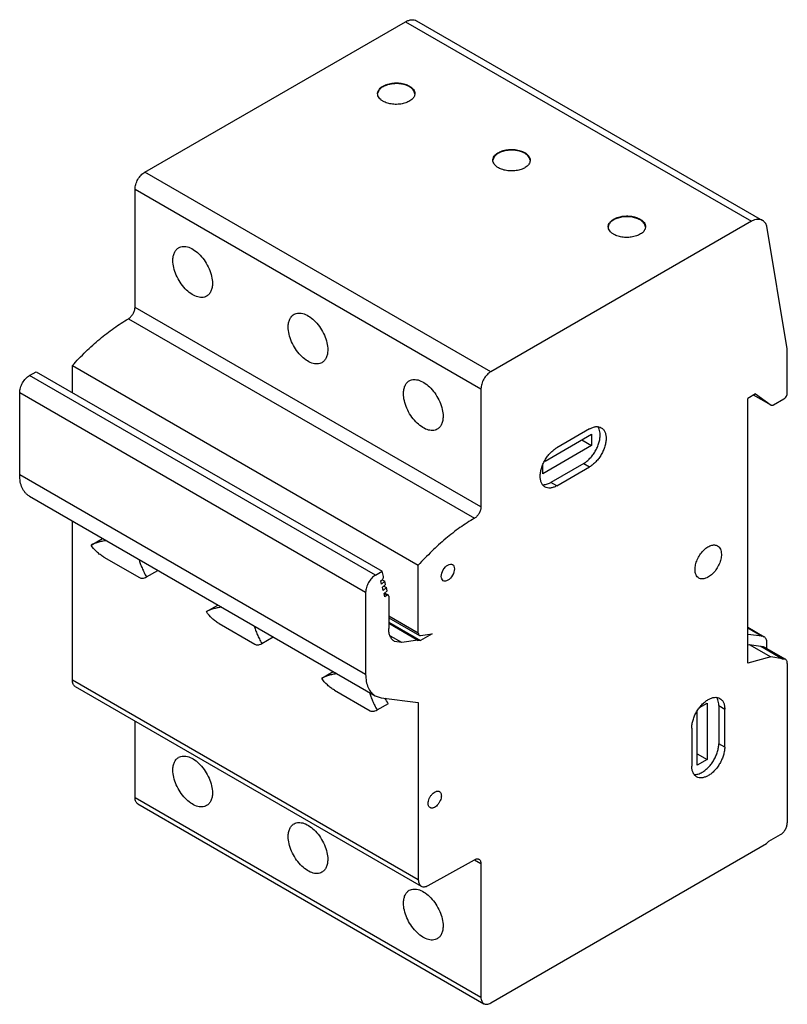
# Model space of a CAD drawing. Units: millimetres. Extents: x 12 to 95, y 22 to 127.
import ezdxf

# ---------------------------------------------------------------- set-up
doc = ezdxf.new("R2010")
doc.units = ezdxf.units.MM
doc.header["$LTSCALE"] = 9.691741
doc.layers.get('0').update_dxf_attribs({"linetype": 'CONTINUOUS'})

msp = doc.modelspace()

# ---------------------------------------------------------------- linework, layer by layer
at = {"color": 7, "linetype": 'Continuous'}
for p, q in [((25.63, 111.01), (53.61, 127.16)), ((53.61, 127.16), (90.73, 105.73)), ((54.79, 127.25), (91.92, 105.82)), ((62.75, 89.58), (25.63, 111.01)), ((24.57, 96.49), (24.57, 109.17)), ((24.57, 109.17), (61.69, 87.74)), ((90.73, 105.73), (62.75, 89.58)), ((94.56, 92.05), (92.36, 105.2)), ((61.69, 75.06), (24.57, 96.49)), ((23.86, 95.27), (60.99, 73.84)), ((94.56, 87.3), (94.56, 92.05)), ((17.85, 87.33), (17.85, 90.23)), ((17.85, 90.23), (54.97, 68.8)), ((13.26, 89.17), (13.96, 89.58)), ((50.38, 67.74), (13.26, 89.17)), ((13.96, 89.58), (51.09, 68.15)), ((61.69, 87.74), (61.69, 75.06)), ((12.2, 78.51), (12.2, 87.33)), ((12.2, 87.33), (49.32, 65.9)), ((91.17, 87.2), (90.32, 86.71)), ((90.32, 58.29), (90.32, 86.71)), ((92.82, 85.99), (90.94, 87.07)), ((91.17, 87.2), (92.82, 85.99)), ((93.07, 86.02), (94.21, 86.68)), ((68.57, 79.99), (73.56, 82.88)), ((73.35, 83.45), (69.82, 81.41)), ((73.56, 82.88), (73.56, 81.65)), ((73.56, 81.65), (68.33, 78.63)), ((72.5, 82.26), (73.56, 81.65)), ((68.33, 78.63), (68.33, 79.58)), ((72.72, 79.73), (69.18, 77.69)), ((69.82, 77.32), (73.35, 79.37)), ((72.72, 79.73), (73.35, 79.37)), ((49.32, 57.08), (12.2, 78.51)), ((69.82, 77.32), (69.18, 77.69)), ((13.23, 76.22), (50.35, 54.79)), ((17.85, 56.47), (17.85, 73.56)), ((19.86, 70.97), (21.07, 71.67)), ((21.23, 69.68), (25.05, 67.47)), ((54.97, 61.5), (54.97, 68.8)), ((25.8, 67.55), (27.01, 68.24)), ((50.38, 67.74), (51.09, 68.15)), ((51.23, 67.6), (51.09, 68.15)), ((50.94, 67.13), (51.11, 67.28)), ((51.03, 66.78), (50.94, 67.13)), ((51.37, 67.09), (51.03, 66.78)), ((51.09, 67.25), (51.37, 67.09)), ((51.12, 66.44), (51.46, 66.74)), ((51.46, 66.74), (51.37, 67.09)), ((49.32, 65.9), (49.32, 57.08)), ((51.21, 66.1), (51.12, 66.44)), ((51.55, 66.4), (51.21, 66.1)), ((51.26, 66.57), (51.55, 66.4)), ((51.3, 65.76), (51.64, 66.06)), ((51.39, 65.41), (51.3, 65.76)), ((51.31, 65.78), (51.61, 65.6)), ((51.38, 65.82), (51.74, 65.61)), ((51.61, 65.6), (51.39, 65.41)), ((51.64, 66.06), (51.55, 66.4)), ((51.74, 65.61), (51.61, 65.6)), ((51.79, 65.49), (51.74, 65.61)), ((32.23, 63.83), (33.44, 64.53)), ((51.79, 65.48), (51.79, 62)), ((33.6, 62.53), (37.43, 60.33)), ((54.97, 61.5), (51.79, 63.34)), ((51.79, 63.17), (55.08, 61.27)), ((51.79, 62.68), (55.19, 60.72)), ((51.79, 62.58), (54.93, 60.77)), ((56.45, 61.45), (55.19, 60.72)), ((55.21, 61.25), (56.45, 61.45)), ((90.32, 62.14), (92.07, 61.13)), ((90.32, 62.09), (91.86, 61.2)), ((91.86, 61.2), (90.32, 61.36)), ((38.17, 60.4), (39.38, 61.1)), ((53.19, 60.5), (51.99, 61.19)), ((53.19, 60.5), (52.41, 60.62)), ((54.93, 60.77), (53.19, 60.5)), ((54.93, 60.69), (54.93, 60.77)), ((55.19, 60.72), (54.93, 60.69)), ((55.08, 61.27), (55.21, 61.25)), ((90.32, 60.25), (90.47, 60.29)), ((90.47, 60.29), (91.72, 60.1)), ((90.47, 60.29), (92.79, 58.95)), ((92.07, 61.13), (91.86, 61.2)), ((92.38, 59.84), (92.38, 60.45)), ((91.72, 60.1), (94.05, 58.76)), ((92.03, 60.04), (94.36, 58.7)), ((92.79, 58.95), (90.32, 58.29)), ((94.05, 58.76), (92.79, 58.95)), ((94.04, 58.73), (94.05, 58.76)), ((94.36, 58.7), (94.04, 58.73)), ((94.56, 58.25), (94.56, 41.13)), ((44.61, 56.69), (45.82, 57.38)), ((54.97, 35.04), (17.85, 56.47)), ((18.16, 55.78), (55.29, 34.35)), ((45.98, 55.39), (49.8, 53.18)), ((50.35, 54.79), (51, 54.58)), ((50.55, 53.26), (51.76, 53.96)), ((51, 54.58), (54.97, 54.05)), ((54.97, 54.05), (54.97, 35.04)), ((85.15, 53.52), (85.97, 53.99)), ((85.97, 53.99), (85.97, 47.95)), ((84.91, 47.34), (84.91, 53.11)), ((87.21, 53.73), (87.85, 53.36)), ((87.21, 53.73), (87.21, 49.64)), ((87.85, 49.28), (87.85, 53.36)), ((24.57, 43.85), (24.57, 52.08)), ((84.31, 51.32), (84.31, 47.24)), ((87.85, 49.28), (87.21, 49.64)), ((84.91, 48.56), (85.97, 47.95)), ((85.97, 47.95), (84.91, 47.34)), ((24.57, 43.85), (61.69, 22.42)), ((24.88, 43.17), (62, 21.73)), ((92.35, 38.91), (92.59, 39.16)), ((92.59, 39.16), (93.84, 39.88)), ((62.75, 21.81), (92.35, 38.91)), ((56.02, 34.41), (61, 37.19)), ((60.99, 37.18), (61.69, 36.77)), ((61.69, 36.77), (61.69, 22.42))]:
    msp.add_line(p, q, dxfattribs=at)
for centre, radius, start, end in [((94.1, 87.29), 0.462, 359.9953, 1.3583), ((18.05, 62.96), 10.4, 30.5357, 30.8144), ((51.53, 65.49), 0.26, 356.8744, 359.9755), ((30.42, 55.81), 10.4, 30.5357, 30.8144), ((42.8, 48.68), 10.39, 30.5329, 34.2942)]:
    msp.add_arc(centre, radius, start, end, dxfattribs=at)
msp.add_ellipse((58.14, 68.01), major_axis=(0.5, 0.866), ratio=0.577352, dxfattribs=at)
for points, knots in [([(53.61, 127.16), (53.71, 127.22), (53.92, 127.31), (54.24, 127.38), (54.53, 127.37), (54.71, 127.3), (54.79, 127.25)], [0, 0, 0, 0, 0.287914, 0.546648, 0.780511, 1, 1, 1, 1]), ([(50.6, 119.44), (50.6, 119.49), (50.61, 119.61), (50.68, 119.78), (50.79, 119.94), (50.99, 120.14), (51.34, 120.35), (51.84, 120.52), (52.4, 120.6), (52.98, 120.58), (53.53, 120.47), (53.86, 120.34), (54.01, 120.25)], [0, 0, 0, 0, 0.042852, 0.087473, 0.1353, 0.187259, 0.304515, 0.438183, 0.58253, 0.729696, 0.871303, 1, 1, 1, 1]), ([(54.01, 120.17), (53.87, 120.25), (53.55, 120.39), (53.02, 120.5), (52.46, 120.52), (51.91, 120.45), (51.42, 120.3), (51.06, 120.11), (50.85, 119.92), (50.73, 119.77), (50.64, 119.61), (50.61, 119.5), (50.6, 119.44)], [0, 0, 0, 0, 0.127072, 0.266704, 0.41216, 0.555715, 0.689955, 0.809159, 0.862374, 0.911417, 0.956917, 1, 1, 1, 1]), ([(54.01, 120.25), (54.1, 120.2), (54.26, 120.09), (54.45, 119.89), (54.57, 119.67), (54.6, 119.51), (54.6, 119.43)], [0, 0, 0, 0, 0.289659, 0.549135, 0.782253, 1, 1, 1, 1]), ([(54.59, 119.42), (54.59, 119.49), (54.55, 119.64), (54.42, 119.84), (54.24, 120.02), (54.09, 120.12), (54.01, 120.17)], [0, 0, 0, 0, 0.217947, 0.452712, 0.712592, 1, 1, 1, 1]), ([(51.18, 118.62), (51.1, 118.67), (50.94, 118.78), (50.75, 118.98), (50.63, 119.2), (50.6, 119.36), (50.6, 119.44)], [0, 0, 0, 0, 0.289659, 0.549135, 0.782253, 1, 1, 1, 1]), ([(54.6, 119.43), (54.6, 119.38), (54.58, 119.26), (54.52, 119.09), (54.41, 118.93), (54.2, 118.73), (53.85, 118.52), (53.35, 118.35), (52.79, 118.27), (52.21, 118.29), (51.67, 118.39), (51.33, 118.53), (51.18, 118.62)], [0, 0, 0, 0, 0.042852, 0.087473, 0.1353, 0.187259, 0.304515, 0.438183, 0.58253, 0.729696, 0.871303, 1, 1, 1, 1]), ([(62.97, 112.29), (62.97, 112.35), (62.99, 112.46), (63.05, 112.63), (63.16, 112.79), (63.37, 113), (63.72, 113.21), (64.22, 113.38), (64.78, 113.46), (65.36, 113.44), (65.9, 113.33), (66.24, 113.19), (66.39, 113.11)], [0, 0, 0, 0, 0.042852, 0.087473, 0.1353, 0.187259, 0.304515, 0.438183, 0.58253, 0.729696, 0.871303, 1, 1, 1, 1]), ([(66.39, 113.03), (66.24, 113.11), (65.92, 113.24), (65.39, 113.35), (64.84, 113.38), (64.29, 113.31), (63.79, 113.16), (63.44, 112.96), (63.22, 112.77), (63.1, 112.62), (63.02, 112.47), (62.99, 112.35), (62.98, 112.3)], [0, 0, 0, 0, 0.127072, 0.266704, 0.41216, 0.555715, 0.689955, 0.809159, 0.862374, 0.911417, 0.956917, 1, 1, 1, 1]), ([(63.56, 111.47), (63.47, 111.53), (63.31, 111.63), (63.12, 111.83), (63, 112.06), (62.97, 112.21), (62.97, 112.29)], [0, 0, 0, 0, 0.289659, 0.549135, 0.782253, 1, 1, 1, 1]), ([(66.97, 112.29), (66.97, 112.23), (66.96, 112.12), (66.89, 111.95), (66.78, 111.79), (66.58, 111.58), (66.23, 111.37), (65.73, 111.2), (65.17, 111.13), (64.59, 111.14), (64.04, 111.25), (63.71, 111.39), (63.56, 111.47)], [0, 0, 0, 0, 0.042852, 0.087473, 0.1353, 0.187259, 0.304515, 0.438183, 0.58253, 0.729696, 0.871303, 1, 1, 1, 1]), ([(66.39, 113.11), (66.47, 113.06), (66.63, 112.95), (66.82, 112.75), (66.94, 112.53), (66.97, 112.37), (66.97, 112.29)], [0, 0, 0, 0, 0.289659, 0.549135, 0.782253, 1, 1, 1, 1]), ([(66.97, 112.28), (66.96, 112.35), (66.92, 112.49), (66.8, 112.69), (66.62, 112.88), (66.47, 112.98), (66.39, 113.03)], [0, 0, 0, 0, 0.217947, 0.452712, 0.712592, 1, 1, 1, 1]), ([(24.57, 109.17), (24.57, 109.26), (24.58, 109.43), (24.67, 109.79), (24.86, 110.23), (25.14, 110.62), (25.41, 110.87), (25.56, 110.97), (25.63, 111.01)], [0, 0, 0, 0, 0.114177, 0.237571, 0.500002, 0.76243, 0.885826, 1, 1, 1, 1]), ([(75.35, 105.15), (75.35, 105.2), (75.36, 105.32), (75.43, 105.49), (75.54, 105.65), (75.74, 105.85), (76.09, 106.07), (76.59, 106.23), (77.15, 106.31), (77.73, 106.3), (78.28, 106.19), (78.61, 106.05), (78.76, 105.96)], [0, 0, 0, 0, 0.042852, 0.087473, 0.1353, 0.187259, 0.304515, 0.438183, 0.58253, 0.729696, 0.871303, 1, 1, 1, 1]), ([(78.76, 105.88), (78.62, 105.96), (78.3, 106.1), (77.77, 106.21), (77.21, 106.23), (76.66, 106.17), (76.17, 106.01), (75.81, 105.82), (75.6, 105.63), (75.47, 105.48), (75.39, 105.32), (75.36, 105.21), (75.35, 105.15)], [0, 0, 0, 0, 0.127072, 0.266704, 0.41216, 0.555715, 0.689955, 0.809159, 0.862374, 0.911417, 0.956917, 1, 1, 1, 1]), ([(78.76, 105.96), (78.85, 105.91), (79.01, 105.8), (79.2, 105.6), (79.32, 105.38), (79.35, 105.22), (79.35, 105.15)], [0, 0, 0, 0, 0.289659, 0.549135, 0.782253, 1, 1, 1, 1]), ([(79.34, 105.13), (79.34, 105.2), (79.3, 105.35), (79.17, 105.55), (78.99, 105.73), (78.84, 105.83), (78.76, 105.88)], [0, 0, 0, 0, 0.217947, 0.452712, 0.712592, 1, 1, 1, 1]), ([(91.92, 105.82), (91.84, 105.87), (91.66, 105.93), (91.36, 105.95), (91.04, 105.88), (90.84, 105.79), (90.73, 105.73)], [0, 0, 0, 0, 0.219489, 0.453352, 0.712086, 1, 1, 1, 1]), ([(92.36, 105.2), (92.33, 105.33), (92.24, 105.52), (92.07, 105.72), (91.97, 105.79), (91.92, 105.82)], [0, 0, 0, 0, 0.525492, 0.766482, 1, 1, 1, 1]), ([(75.93, 104.33), (75.85, 104.38), (75.69, 104.49), (75.5, 104.69), (75.38, 104.91), (75.35, 105.07), (75.35, 105.15)], [0, 0, 0, 0, 0.289659, 0.549135, 0.782253, 1, 1, 1, 1]), ([(79.35, 105.15), (79.35, 105.09), (79.33, 104.97), (79.26, 104.8), (79.16, 104.64), (78.95, 104.44), (78.6, 104.23), (78.1, 104.06), (77.54, 103.98), (76.96, 104), (76.42, 104.11), (76.08, 104.24), (75.93, 104.33)], [0, 0, 0, 0, 0.042852, 0.087473, 0.1353, 0.187259, 0.304515, 0.438183, 0.58253, 0.729696, 0.871303, 1, 1, 1, 1]), ([(28.63, 101.52), (28.63, 101.67), (28.66, 101.96), (28.77, 102.35), (28.97, 102.68), (29.16, 102.83), (29.25, 102.89)], [0, 0, 0, 0, 0.289702, 0.54909, 0.782219, 1, 1, 1, 1]), ([(29.25, 102.89), (29.33, 102.93), (29.49, 103), (29.76, 103.04), (30.05, 103.02), (30.47, 102.91), (31.01, 102.61), (31.6, 102.09), (32.12, 101.42), (32.54, 100.65), (32.8, 99.86), (32.88, 99.32), (32.88, 99.07)], [0, 0, 0, 0, 0.042859, 0.087485, 0.13532, 0.187282, 0.304542, 0.438207, 0.582549, 0.729713, 0.871306, 1, 1, 1, 1]), ([(32.25, 97.69), (32.18, 97.65), (32.02, 97.58), (31.75, 97.54), (31.46, 97.56), (31.04, 97.68), (30.5, 97.97), (29.91, 98.49), (29.39, 99.17), (28.97, 99.93), (28.71, 100.72), (28.63, 101.26), (28.63, 101.52)], [0, 0, 0, 0, 0.042859, 0.087485, 0.13532, 0.187282, 0.304542, 0.438207, 0.582549, 0.729713, 0.871306, 1, 1, 1, 1]), ([(32.88, 99.07), (32.88, 98.91), (32.85, 98.63), (32.74, 98.23), (32.54, 97.91), (32.35, 97.75), (32.25, 97.69)], [0, 0, 0, 0, 0.289702, 0.54909, 0.782219, 1, 1, 1, 1]), ([(23.86, 95.27), (23.96, 95.33), (24.15, 95.49), (24.37, 95.79), (24.52, 96.13), (24.57, 96.38), (24.57, 96.49)], [0, 0, 0, 0, 0.237573, 0.500325, 0.762901, 1, 1, 1, 1]), ([(17.85, 90.23), (18.31, 90.75), (19.26, 91.74), (20.75, 93.09), (22.27, 94.27), (23.33, 94.96), (23.86, 95.27)], [0, 0, 0, 0, 0.264253, 0.520043, 0.76573, 1, 1, 1, 1]), ([(41.01, 94.37), (41.01, 94.52), (41.03, 94.81), (41.15, 95.21), (41.35, 95.53), (41.53, 95.69), (41.63, 95.75)], [0, 0, 0, 0, 0.289702, 0.54909, 0.782219, 1, 1, 1, 1]), ([(41.63, 95.75), (41.7, 95.79), (41.87, 95.86), (42.14, 95.89), (42.42, 95.87), (42.84, 95.76), (43.38, 95.47), (43.97, 94.94), (44.5, 94.27), (44.91, 93.51), (45.18, 92.72), (45.25, 92.18), (45.25, 91.92)], [0, 0, 0, 0, 0.042859, 0.087485, 0.13532, 0.187282, 0.304542, 0.438207, 0.582549, 0.729713, 0.871306, 1, 1, 1, 1]), ([(44.63, 90.55), (44.56, 90.51), (44.39, 90.44), (44.12, 90.4), (43.83, 90.42), (43.41, 90.53), (42.88, 90.83), (42.28, 91.35), (41.76, 92.02), (41.35, 92.78), (41.08, 93.58), (41.01, 94.12), (41.01, 94.37)], [0, 0, 0, 0, 0.042859, 0.087485, 0.13532, 0.187282, 0.304542, 0.438207, 0.582549, 0.729713, 0.871306, 1, 1, 1, 1]), ([(45.25, 91.92), (45.25, 91.77), (45.23, 91.48), (45.11, 91.08), (44.91, 90.76), (44.73, 90.61), (44.63, 90.55)], [0, 0, 0, 0, 0.289702, 0.54909, 0.782219, 1, 1, 1, 1]), ([(12.2, 87.33), (12.2, 87.42), (12.21, 87.59), (12.29, 87.95), (12.49, 88.39), (12.77, 88.78), (13.04, 89.03), (13.18, 89.13), (13.26, 89.17)], [0, 0, 0, 0, 0.114177, 0.237572, 0.500002, 0.762431, 0.885825, 1, 1, 1, 1]), ([(62.75, 89.58), (62.68, 89.54), (62.54, 89.44), (62.27, 89.19), (61.98, 88.8), (61.79, 88.36), (61.71, 88), (61.69, 87.83), (61.69, 87.74)], [0, 0, 0, 0, 0.114174, 0.23757, 0.499998, 0.762429, 0.885823, 1, 1, 1, 1]), ([(53.38, 87.23), (53.38, 87.38), (53.41, 87.67), (53.52, 88.07), (53.72, 88.39), (53.9, 88.54), (54, 88.6)], [0, 0, 0, 0, 0.289702, 0.54909, 0.782219, 1, 1, 1, 1]), ([(54, 88.6), (54.08, 88.64), (54.24, 88.71), (54.51, 88.75), (54.8, 88.73), (55.22, 88.62), (55.76, 88.32), (56.35, 87.8), (56.87, 87.13), (57.29, 86.37), (57.55, 85.57), (57.63, 85.03), (57.63, 84.78)], [0, 0, 0, 0, 0.042859, 0.087485, 0.13532, 0.187282, 0.304542, 0.438207, 0.582549, 0.729713, 0.871306, 1, 1, 1, 1]), ([(57, 83.4), (56.93, 83.36), (56.77, 83.29), (56.5, 83.25), (56.21, 83.28), (55.79, 83.39), (55.25, 83.68), (54.66, 84.21), (54.13, 84.88), (53.72, 85.64), (53.45, 86.43), (53.38, 86.97), (53.38, 87.23)], [0, 0, 0, 0, 0.042859, 0.087485, 0.13532, 0.187282, 0.304542, 0.438207, 0.582549, 0.729713, 0.871306, 1, 1, 1, 1]), ([(94.21, 86.68), (94.26, 86.7), (94.36, 86.78), (94.47, 86.94), (94.54, 87.11), (94.56, 87.23), (94.56, 87.29)], [0, 0, 0, 0, 0.237275, 0.500032, 0.762771, 1, 1, 1, 1]), ([(92.82, 85.99), (92.83, 85.98), (92.87, 85.97), (92.93, 85.97), (93, 85.98), (93.05, 86), (93.07, 86.02)], [0, 0, 0, 0, 0.217726, 0.450953, 0.710301, 1, 1, 1, 1]), ([(57.63, 84.78), (57.63, 84.63), (57.6, 84.34), (57.48, 83.94), (57.29, 83.62), (57.1, 83.46), (57, 83.4)], [0, 0, 0, 0, 0.289702, 0.54909, 0.782219, 1, 1, 1, 1]), ([(73.35, 83.45), (73.46, 83.51), (73.68, 83.61), (74.02, 83.7), (74.33, 83.69), (74.52, 83.62), (74.6, 83.57)], [0, 0, 0, 0, 0.289703, 0.549089, 0.782216, 1, 1, 1, 1]), ([(74.33, 83.53), (74.33, 83.54), (74.3, 83.6), (74.27, 83.65), (74.24, 83.68)], [0, 0, 0, 0, 0.255477, 1, 1, 1, 1]), ([(74.48, 82.79), (74.48, 82.86), (74.47, 83.11), (74.41, 83.37), (74.33, 83.53)], [0, 0, 0, 0, 0.272641, 1, 1, 1, 1]), ([(74.6, 83.57), (74.68, 83.52), (74.84, 83.39), (75, 83.13), (75.1, 82.79), (75.12, 82.55), (75.12, 82.43)], [0, 0, 0, 0, 0.217783, 0.450909, 0.710296, 1, 1, 1, 1]), ([(72.72, 79.73), (72.84, 79.8), (73.08, 79.97), (73.4, 80.28), (73.71, 80.64), (73.97, 81.05), (74.19, 81.48), (74.36, 81.93), (74.46, 82.36), (74.48, 82.65), (74.48, 82.79)], [0, 0, 0, 0, 0.114123, 0.237346, 0.366971, 0.499998, 0.633026, 0.762651, 0.885876, 1, 1, 1, 1]), ([(68.05, 78.34), (68.05, 78.48), (68.07, 78.78), (68.18, 79.21), (68.34, 79.66), (68.56, 80.09), (68.82, 80.5), (69.13, 80.86), (69.46, 81.17), (69.7, 81.34), (69.82, 81.41)], [0, 0, 0, 0, 0.114124, 0.237349, 0.366974, 0.500002, 0.633029, 0.762654, 0.885877, 1, 1, 1, 1]), ([(75.12, 82.43), (75.12, 82.29), (75.09, 82), (74.99, 81.56), (74.83, 81.11), (74.61, 80.68), (74.34, 80.27), (74.04, 79.91), (73.71, 79.6), (73.47, 79.43), (73.35, 79.37)], [0, 0, 0, 0, 0.114124, 0.237349, 0.366974, 0.500002, 0.633029, 0.762654, 0.885877, 1, 1, 1, 1]), ([(13.23, 76.22), (13.15, 76.27), (12.99, 76.38), (12.71, 76.66), (12.43, 77.12), (12.23, 77.78), (12.2, 78.26), (12.2, 78.51)], [0, 0, 0, 0, 0.108165, 0.218355, 0.451358, 0.710422, 1, 1, 1, 1]), ([(68.57, 77.2), (68.48, 77.25), (68.33, 77.38), (68.17, 77.65), (68.07, 77.98), (68.05, 78.22), (68.05, 78.34)], [0, 0, 0, 0, 0.217783, 0.450909, 0.710296, 1, 1, 1, 1]), ([(68.29, 77.46), (68.43, 77.44), (68.66, 77.47), (68.96, 77.57), (69.1, 77.65), (69.18, 77.69)], [0, 0, 0, 0, 0.462029, 0.721461, 1, 1, 1, 1]), ([(69.82, 77.32), (69.71, 77.26), (69.49, 77.16), (69.15, 77.08), (68.84, 77.08), (68.65, 77.15), (68.57, 77.2)], [0, 0, 0, 0, 0.289703, 0.549089, 0.782216, 1, 1, 1, 1]), ([(61.69, 75.06), (61.69, 74.94), (61.65, 74.7), (61.5, 74.36), (61.28, 74.06), (61.09, 73.9), (60.99, 73.84)], [0, 0, 0, 0, 0.237099, 0.499675, 0.762427, 1, 1, 1, 1]), ([(60.99, 73.84), (60.46, 73.53), (59.4, 72.84), (57.87, 71.66), (56.38, 70.3), (55.44, 69.32), (54.97, 68.8)], [0, 0, 0, 0, 0.23427, 0.479957, 0.735747, 1, 1, 1, 1]), ([(21.49, 71.46), (21.33, 71.43), (21.02, 71.37), (20.58, 71.26), (20.2, 71.13), (19.96, 71.03), (19.86, 70.97)], [0, 0, 0, 0, 0.285105, 0.551137, 0.792479, 1, 1, 1, 1]), ([(21.23, 69.68), (21.09, 69.76), (20.82, 69.93), (20.33, 70.33), (20.02, 70.7), (19.86, 70.97)], [0, 0, 0, 0, 0.250308, 0.500633, 1, 1, 1, 1]), ([(84.67, 68.34), (84.67, 68.51), (84.71, 68.87), (84.89, 69.4), (85.17, 69.91), (85.52, 70.36), (85.91, 70.71), (86.27, 70.9), (86.55, 70.98), (86.74, 70.99), (86.92, 70.96), (87.03, 70.92), (87.08, 70.89)], [0, 0, 0, 0, 0.128689, 0.27028, 0.417433, 0.561774, 0.695447, 0.81271, 0.864676, 0.912509, 0.957139, 1, 1, 1, 1]), ([(87.08, 70.89), (87.15, 70.85), (87.27, 70.75), (87.4, 70.53), (87.48, 70.27), (87.49, 70.08), (87.49, 69.98)], [0, 0, 0, 0, 0.217765, 0.450896, 0.710369, 1, 1, 1, 1]), ([(87.49, 69.98), (87.49, 69.8), (87.45, 69.44), (87.27, 68.92), (86.99, 68.41), (86.64, 67.96), (86.25, 67.61), (85.89, 67.42), (85.61, 67.34), (85.42, 67.33), (85.24, 67.35), (85.13, 67.4), (85.08, 67.43)], [0, 0, 0, 0, 0.128689, 0.27028, 0.417433, 0.561774, 0.695447, 0.81271, 0.864676, 0.912509, 0.957139, 1, 1, 1, 1]), ([(24.97, 69.45), (25.02, 69.29), (25.13, 68.98), (25.32, 68.51), (25.54, 68.02), (25.71, 67.7), (25.8, 67.55)], [0, 0, 0, 0, 0.23318, 0.479458, 0.736283, 1, 1, 1, 1]), ([(50.38, 67.74), (50.31, 67.7), (50.16, 67.6), (49.9, 67.34), (49.61, 66.96), (49.42, 66.52), (49.33, 66.16), (49.32, 65.98), (49.32, 65.9)], [0, 0, 0, 0, 0.114176, 0.237569, 0.499999, 0.762429, 0.885823, 1, 1, 1, 1]), ([(85.08, 67.43), (85.01, 67.46), (84.89, 67.57), (84.76, 67.78), (84.68, 68.05), (84.67, 68.24), (84.67, 68.34)], [0, 0, 0, 0, 0.217765, 0.450896, 0.710369, 1, 1, 1, 1]), ([(25.05, 67.47), (25.1, 67.44), (25.2, 67.4), (25.38, 67.4), (25.59, 67.44), (25.73, 67.51), (25.8, 67.55)], [0, 0, 0, 0, 0.204373, 0.425627, 0.684017, 1, 1, 1, 1]), ([(51.11, 67.28), (51.15, 67.31), (51.2, 67.38), (51.23, 67.48), (51.24, 67.53), (51.24, 67.55)], [0, 0, 0, 0, 0.513345, 0.768832, 1, 1, 1, 1]), ([(51.24, 67.55), (51.24, 67.55), (51.24, 67.57), (51.24, 67.59), (51.23, 67.6)], [0, 0, 0, 0, 0.262799, 1, 1, 1, 1]), ([(33.87, 64.31), (33.71, 64.28), (33.4, 64.23), (32.96, 64.12), (32.57, 63.99), (32.34, 63.89), (32.23, 63.83)], [0, 0, 0, 0, 0.285105, 0.551137, 0.792479, 1, 1, 1, 1]), ([(33.6, 62.53), (33.47, 62.61), (33.2, 62.79), (32.71, 63.19), (32.4, 63.56), (32.23, 63.83)], [0, 0, 0, 0, 0.250308, 0.500633, 1, 1, 1, 1]), ([(37.34, 62.3), (37.39, 62.15), (37.5, 61.84), (37.69, 61.36), (37.91, 60.88), (38.08, 60.56), (38.17, 60.4)], [0, 0, 0, 0, 0.23318, 0.479458, 0.736283, 1, 1, 1, 1]), ([(52.41, 60.62), (52.32, 60.68), (52.13, 60.84), (51.93, 61.16), (51.82, 61.55), (51.79, 61.84), (51.79, 62)], [0, 0, 0, 0, 0.217769, 0.450914, 0.710254, 1, 1, 1, 1]), ([(54.97, 61.5), (54.97, 61.48), (54.98, 61.43), (55, 61.36), (55.03, 61.31), (55.06, 61.28), (55.08, 61.27)], [0, 0, 0, 0, 0.289063, 0.548998, 0.782266, 1, 1, 1, 1]), ([(37.43, 60.33), (37.47, 60.3), (37.58, 60.26), (37.76, 60.25), (37.96, 60.3), (38.1, 60.36), (38.17, 60.4)], [0, 0, 0, 0, 0.204373, 0.425627, 0.684017, 1, 1, 1, 1]), ([(92.38, 60.45), (92.38, 60.52), (92.37, 60.67), (92.31, 60.87), (92.21, 61.03), (92.12, 61.1), (92.07, 61.13)], [0, 0, 0, 0, 0.289703, 0.549083, 0.782195, 1, 1, 1, 1]), ([(91.72, 60.07), (91.72, 60.07), (91.75, 60.08), (91.77, 60.08), (91.78, 60.09)], [0, 0, 0, 0, 0.255091, 1, 1, 1, 1]), ([(91.78, 60.09), (91.83, 60.09), (91.92, 60.09), (92, 60.07), (92.03, 60.04)], [0, 0, 0, 0, 0.519763, 1, 1, 1, 1]), ([(94.56, 58.25), (94.56, 58.3), (94.56, 58.39), (94.52, 58.53), (94.45, 58.63), (94.39, 58.69), (94.36, 58.7)], [0, 0, 0, 0, 0.289516, 0.549168, 0.782327, 1, 1, 1, 1]), ([(46.24, 57.17), (46.08, 57.14), (45.77, 57.08), (45.33, 56.97), (44.95, 56.85), (44.71, 56.74), (44.61, 56.69)], [0, 0, 0, 0, 0.285105, 0.551137, 0.792479, 1, 1, 1, 1]), ([(18.16, 55.78), (18.11, 55.81), (18.02, 55.89), (17.92, 56.05), (17.86, 56.25), (17.85, 56.39), (17.85, 56.47)], [0, 0, 0, 0, 0.217749, 0.450884, 0.710446, 1, 1, 1, 1]), ([(45.98, 55.39), (45.84, 55.47), (45.57, 55.64), (45.08, 56.04), (44.77, 56.41), (44.61, 56.69)], [0, 0, 0, 0, 0.250308, 0.500633, 1, 1, 1, 1]), ([(49.32, 57.08), (49.32, 56.83), (49.36, 56.35), (49.55, 55.68), (49.83, 55.23), (50.12, 54.95), (50.27, 54.84), (50.35, 54.79)], [0, 0, 0, 0, 0.289578, 0.548642, 0.781645, 0.891835, 1, 1, 1, 1]), ([(49.72, 55.16), (49.77, 55), (49.88, 54.69), (50.07, 54.22), (50.29, 53.73), (50.45, 53.42), (50.55, 53.26)], [0, 0, 0, 0, 0.23318, 0.479458, 0.736283, 1, 1, 1, 1]), ([(84.31, 51.32), (84.31, 51.46), (84.34, 51.75), (84.44, 52.19), (84.6, 52.63), (84.82, 53.07), (85.09, 53.47), (85.39, 53.83), (85.72, 54.14), (85.96, 54.31), (86.08, 54.38)], [0, 0, 0, 0, 0.114124, 0.237349, 0.366974, 0.500002, 0.633029, 0.762654, 0.885877, 1, 1, 1, 1]), ([(86.08, 54.38), (86.19, 54.44), (86.41, 54.55), (86.74, 54.63), (87.06, 54.62), (87.25, 54.55), (87.33, 54.5)], [0, 0, 0, 0, 0.289703, 0.549089, 0.782216, 1, 1, 1, 1]), ([(87.06, 54.46), (87.05, 54.48), (87.03, 54.53), (87, 54.58), (86.97, 54.62)], [0, 0, 0, 0, 0.255477, 1, 1, 1, 1]), ([(87.21, 53.73), (87.21, 53.8), (87.2, 54.05), (87.14, 54.3), (87.06, 54.46)], [0, 0, 0, 0, 0.272641, 1, 1, 1, 1]), ([(87.33, 54.5), (87.41, 54.46), (87.57, 54.33), (87.73, 54.06), (87.83, 53.73), (87.85, 53.49), (87.85, 53.36)], [0, 0, 0, 0, 0.217783, 0.450909, 0.710296, 1, 1, 1, 1]), ([(49.8, 53.18), (49.85, 53.16), (49.95, 53.12), (50.13, 53.11), (50.34, 53.16), (50.47, 53.22), (50.55, 53.26)], [0, 0, 0, 0, 0.204373, 0.425627, 0.684017, 1, 1, 1, 1]), ([(85.44, 46.58), (85.56, 46.65), (85.8, 46.82), (86.13, 47.13), (86.44, 47.49), (86.7, 47.9), (86.92, 48.33), (87.08, 48.78), (87.19, 49.21), (87.21, 49.5), (87.21, 49.64)], [0, 0, 0, 0, 0.114123, 0.237346, 0.366971, 0.499998, 0.633026, 0.762651, 0.885876, 1, 1, 1, 1]), ([(87.85, 49.28), (87.85, 49.14), (87.82, 48.85), (87.72, 48.41), (87.56, 47.96), (87.34, 47.53), (87.07, 47.12), (86.77, 46.76), (86.44, 46.45), (86.2, 46.28), (86.08, 46.21)], [0, 0, 0, 0, 0.114124, 0.237349, 0.366974, 0.500002, 0.633029, 0.762654, 0.885877, 1, 1, 1, 1]), ([(28.63, 46.81), (28.63, 46.96), (28.66, 47.25), (28.77, 47.65), (28.97, 47.97), (29.16, 48.13), (29.25, 48.18)], [0, 0, 0, 0, 0.289702, 0.54909, 0.782219, 1, 1, 1, 1]), ([(29.25, 48.18), (29.33, 48.23), (29.49, 48.29), (29.76, 48.33), (30.05, 48.31), (30.47, 48.2), (31.01, 47.91), (31.6, 47.38), (32.12, 46.71), (32.54, 45.95), (32.8, 45.16), (32.88, 44.62), (32.88, 44.36)], [0, 0, 0, 0, 0.042859, 0.087485, 0.13532, 0.187282, 0.304542, 0.438207, 0.582549, 0.729713, 0.871306, 1, 1, 1, 1]), ([(32.25, 42.99), (32.18, 42.94), (32.02, 42.88), (31.75, 42.84), (31.46, 42.86), (31.04, 42.97), (30.5, 43.26), (29.91, 43.79), (29.39, 44.46), (28.97, 45.22), (28.71, 46.01), (28.63, 46.55), (28.63, 46.81)], [0, 0, 0, 0, 0.042859, 0.087485, 0.13532, 0.187282, 0.304542, 0.438207, 0.582549, 0.729713, 0.871306, 1, 1, 1, 1]), ([(84.83, 46.09), (84.75, 46.14), (84.59, 46.27), (84.43, 46.54), (84.33, 46.87), (84.31, 47.11), (84.31, 47.24)], [0, 0, 0, 0, 0.217783, 0.450909, 0.710296, 1, 1, 1, 1]), ([(84.55, 46.35), (84.7, 46.33), (84.92, 46.36), (85.22, 46.46), (85.37, 46.54), (85.44, 46.58)], [0, 0, 0, 0, 0.462029, 0.721461, 1, 1, 1, 1]), ([(86.08, 46.21), (85.97, 46.15), (85.75, 46.05), (85.42, 45.97), (85.1, 45.97), (84.91, 46.04), (84.83, 46.09)], [0, 0, 0, 0, 0.289703, 0.549089, 0.782216, 1, 1, 1, 1]), ([(56.03, 43.24), (56.03, 43.32), (56.05, 43.5), (56.14, 43.76), (56.28, 44.02), (56.45, 44.24), (56.65, 44.42), (56.83, 44.51), (56.97, 44.55), (57.07, 44.56), (57.16, 44.55), (57.21, 44.52), (57.23, 44.51)], [0, 0, 0, 0, 0.128659, 0.270314, 0.41743, 0.56177, 0.695442, 0.812714, 0.864673, 0.912514, 0.957138, 1, 1, 1, 1]), ([(57.23, 44.51), (57.27, 44.49), (57.33, 44.44), (57.4, 44.33), (57.43, 44.2), (57.44, 44.1), (57.44, 44.05)], [0, 0, 0, 0, 0.21769, 0.450886, 0.71062, 1, 1, 1, 1]), ([(24.88, 43.17), (24.83, 43.2), (24.74, 43.27), (24.64, 43.43), (24.58, 43.63), (24.57, 43.78), (24.57, 43.85)], [0, 0, 0, 0, 0.217731, 0.450872, 0.710456, 1, 1, 1, 1]), ([(32.88, 44.36), (32.88, 44.21), (32.85, 43.92), (32.74, 43.52), (32.54, 43.2), (32.35, 43.04), (32.25, 42.99)], [0, 0, 0, 0, 0.289702, 0.54909, 0.782219, 1, 1, 1, 1]), ([(57.44, 44.05), (57.44, 43.97), (57.42, 43.79), (57.33, 43.52), (57.19, 43.27), (57.02, 43.04), (56.82, 42.87), (56.64, 42.77), (56.5, 42.73), (56.4, 42.73), (56.31, 42.74), (56.26, 42.76), (56.23, 42.78)], [0, 0, 0, 0, 0.128659, 0.270314, 0.41743, 0.56177, 0.695442, 0.812714, 0.864673, 0.912514, 0.957138, 1, 1, 1, 1]), ([(56.23, 42.78), (56.2, 42.8), (56.14, 42.85), (56.07, 42.96), (56.04, 43.09), (56.03, 43.18), (56.03, 43.24)], [0, 0, 0, 0, 0.21769, 0.450886, 0.71062, 1, 1, 1, 1]), ([(41.01, 39.67), (41.01, 39.82), (41.03, 40.11), (41.15, 40.5), (41.35, 40.83), (41.53, 40.98), (41.63, 41.04)], [0, 0, 0, 0, 0.289702, 0.54909, 0.782219, 1, 1, 1, 1]), ([(41.63, 41.04), (41.7, 41.08), (41.87, 41.15), (42.14, 41.19), (42.42, 41.17), (42.84, 41.06), (43.38, 40.76), (43.97, 40.24), (44.5, 39.57), (44.91, 38.8), (45.18, 38.01), (45.25, 37.47), (45.25, 37.22)], [0, 0, 0, 0, 0.042859, 0.087485, 0.13532, 0.187282, 0.304542, 0.438207, 0.582549, 0.729713, 0.871306, 1, 1, 1, 1]), ([(93.84, 39.88), (93.94, 39.94), (94.13, 40.1), (94.36, 40.41), (94.51, 40.76), (94.56, 41.01), (94.56, 41.13)], [0, 0, 0, 0, 0.237125, 0.499214, 0.761729, 1, 1, 1, 1]), ([(44.63, 35.84), (44.56, 35.8), (44.39, 35.73), (44.12, 35.69), (43.83, 35.71), (43.41, 35.83), (42.88, 36.12), (42.28, 36.65), (41.76, 37.32), (41.35, 38.08), (41.08, 38.87), (41.01, 39.41), (41.01, 39.67)], [0, 0, 0, 0, 0.042859, 0.087485, 0.13532, 0.187282, 0.304542, 0.438207, 0.582549, 0.729713, 0.871306, 1, 1, 1, 1]), ([(45.25, 37.22), (45.25, 37.06), (45.23, 36.78), (45.11, 36.38), (44.91, 36.06), (44.73, 35.9), (44.63, 35.84)], [0, 0, 0, 0, 0.289702, 0.54909, 0.782219, 1, 1, 1, 1]), ([(61, 37.19), (61.04, 37.21), (61.12, 37.25), (61.26, 37.28), (61.38, 37.28), (61.45, 37.25), (61.48, 37.23)], [0, 0, 0, 0, 0.288529, 0.547736, 0.781289, 1, 1, 1, 1]), ([(61.48, 37.23), (61.52, 37.21), (61.58, 37.16), (61.64, 37.05), (61.68, 36.92), (61.69, 36.82), (61.69, 36.77)], [0, 0, 0, 0, 0.217749, 0.450884, 0.710446, 1, 1, 1, 1]), ([(54.97, 35.04), (54.97, 34.96), (54.99, 34.82), (55.04, 34.62), (55.14, 34.46), (55.24, 34.38), (55.29, 34.35)], [0, 0, 0, 0, 0.289554, 0.549117, 0.782251, 1, 1, 1, 1]), ([(53.38, 32.52), (53.38, 32.67), (53.41, 32.96), (53.52, 33.36), (53.72, 33.68), (53.9, 33.84), (54, 33.9)], [0, 0, 0, 0, 0.289702, 0.54909, 0.782219, 1, 1, 1, 1]), ([(54, 33.9), (54.08, 33.94), (54.24, 34.01), (54.51, 34.05), (54.8, 34.02), (55.22, 33.91), (55.76, 33.62), (56.35, 33.09), (56.87, 32.42), (57.29, 31.66), (57.55, 30.87), (57.63, 30.33), (57.63, 30.07)], [0, 0, 0, 0, 0.042859, 0.087485, 0.13532, 0.187282, 0.304542, 0.438207, 0.582549, 0.729713, 0.871306, 1, 1, 1, 1]), ([(55.29, 34.35), (55.33, 34.32), (55.44, 34.28), (55.63, 34.27), (55.82, 34.32), (55.95, 34.38), (56.02, 34.41)], [0, 0, 0, 0, 0.218711, 0.452264, 0.711471, 1, 1, 1, 1]), ([(57, 28.7), (56.93, 28.66), (56.77, 28.59), (56.5, 28.55), (56.21, 28.57), (55.79, 28.68), (55.25, 28.98), (54.66, 29.5), (54.13, 30.17), (53.72, 30.93), (53.45, 31.73), (53.38, 32.27), (53.38, 32.52)], [0, 0, 0, 0, 0.042859, 0.087485, 0.13532, 0.187282, 0.304542, 0.438207, 0.582549, 0.729713, 0.871306, 1, 1, 1, 1]), ([(57.63, 30.07), (57.63, 29.92), (57.6, 29.63), (57.48, 29.23), (57.29, 28.91), (57.1, 28.76), (57, 28.7)], [0, 0, 0, 0, 0.289702, 0.54909, 0.782219, 1, 1, 1, 1]), ([(61.69, 22.42), (61.69, 22.34), (61.7, 22.2), (61.76, 22), (61.86, 21.84), (61.95, 21.76), (62, 21.73)], [0, 0, 0, 0, 0.289544, 0.549128, 0.782269, 1, 1, 1, 1]), ([(62, 21.73), (62.05, 21.71), (62.16, 21.66), (62.35, 21.66), (62.55, 21.71), (62.68, 21.77), (62.75, 21.81)], [0, 0, 0, 0, 0.217764, 0.450908, 0.710557, 1, 1, 1, 1])]:
    msp.add_open_spline(points, degree=3, knots=knots, dxfattribs=at)

doc.saveas('drawing.dxf')
